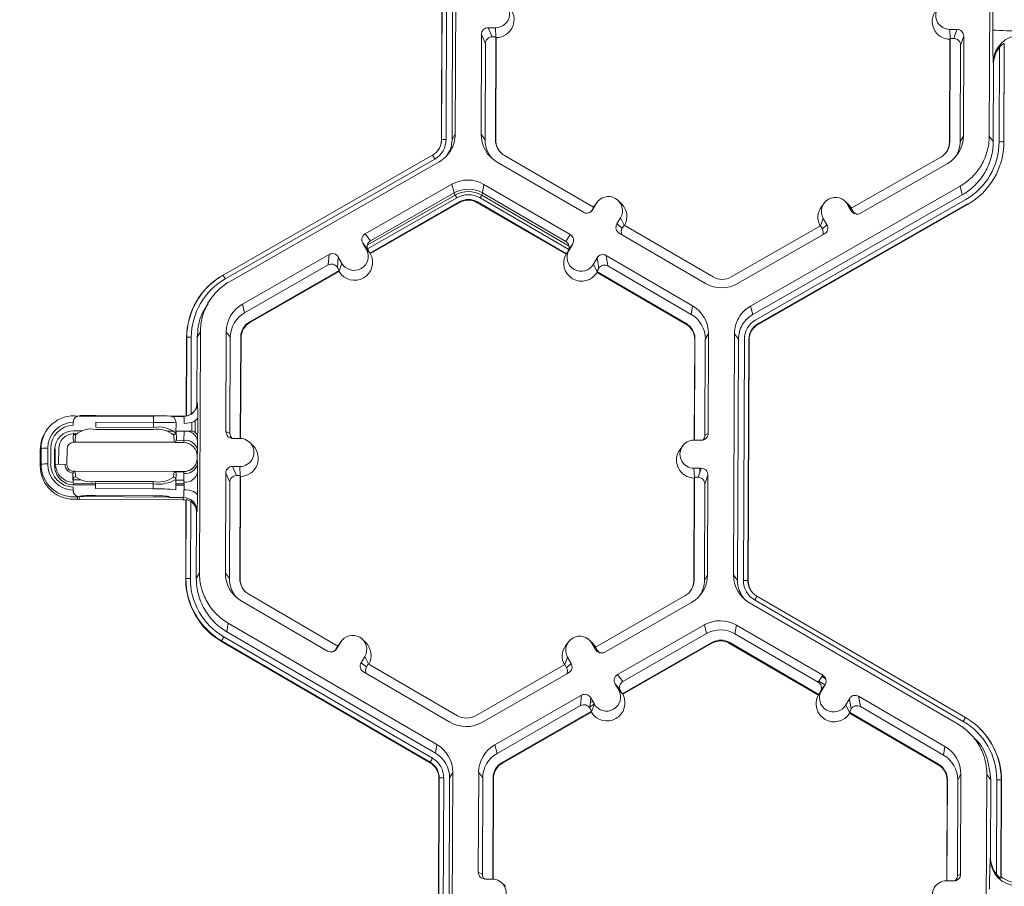
# Model space of a CAD drawing. Units: inches. Extents: x 0 to 217, y 0 to 280.
# Drawn here: x 120 to 125, y 164 to 168 of the extents above; entities that cross this region are included whole.
import ezdxf

# ---------------------------------------------------------------- set-up
doc = ezdxf.new("R2010")
doc.units = ezdxf.units.IN
doc.header["$LTSCALE"] = 10
doc.header["$MEASUREMENT"] = 0
doc.layers.get('DEFPOINTS').update_dxf_attribs({"linetype": 'CONTINUOUS'})
doc.layers.add('CADdetails-7-VERYFINE', color=7, linetype='CONTINUOUS')
doc.layers.add('CADdetails-9-EXTRAFINE', color=9, linetype='CONTINUOUS', lineweight=0)
doc.styles.add('CADdetails-DIMENSIONS', font='ARIALN.TTF', dxfattribs={"height": 2.38})
doc.dimstyles.new('CADdetails-LEADER', dxfattribs={"dimtxt": 2.38, "dimasz": 2.38, "dimexe": 0.5, "dimexo": 1.5, "dimgap": 1, "dimtad": 0, "dimzin": 0, "dimdsep": 46, "dimtxsty": 'CADdetails-DIMENSIONS', "dimcen": 1, "dimclrd": 256, "dimclre": 256, "dimclrt": 256, "dimadec": 0, "dimazin": 0, "dimtfac": 1, "dimtdec": 4, "dimtofl": 0, "dimtmove": 0, "dimatfit": 3, "dimfxl": 1, "dimtolj": 1, "dimtzin": 0, "dimarcsym": 0})

# ---------------------------------------------------------------- blocks, each defined once
blk = doc.blocks.new('*D0')
at = {"layer": 'CADdetails-7-VERYFINE', "lineweight": -2, "transparency": 16777216}
for p, q in [((122.476, 214.004), (117.668, 214.004)), ((118.168, 211.624), (118.168, 190.6774)), ((118.168, 162.1444), (118.168, 183.091)), ((120.9552, 159.7644), (117.668, 159.7644))]:
    blk.add_line(p, q, dxfattribs=at)
at = {"layer": 'CADdetails-7-VERYFINE', "transparency": 16777216}
for points in [[(117.7714, 211.624), (118.5647, 211.624), (118.168, 214.004)], [(117.7714, 162.1444), (118.5647, 162.1444), (118.168, 159.7644)]]:
    blk.add_solid(points, dxfattribs=at)
at = {"layer": 'DEFPOINTS', "color": 0, "transparency": 16777216}
for p in [(123.976, 214.004), (118.168, 159.7644), (122.4552, 159.7644)]:
    blk.add_point(p, dxfattribs=at)
at = {"layer": 'CADdetails-7-VERYFINE', "transparency": 16777216, "insert": (118.168, 186.8842), "char_height": 2.38, "attachment_point": 5, "rotation": 90, "style": 'CADdetails-DIMENSIONS'}
blk.add_mtext("\\A1;3.96'", dxfattribs=at)

msp = doc.modelspace()

# ---------------------------------------------------------------- linework, layer by layer
at = {"layer": 'CADdetails-9-EXTRAFINE'}
for p, q in [((122.471, 168.5639), (122.4664, 167.3487)), ((122.3968, 167.3189), (122.4014, 168.5341)), ((122.3979, 167.3207), (122.4025, 168.5359)), ((122.4251, 168.5364), (122.4205, 167.3212)), ((122.4549, 168.5363), (122.4503, 167.3211)), ((125.1551, 167.3386), (125.1597, 168.5538)), ((125.1734, 167.8733), (125.1738, 167.9751)), ((122.6695, 167.8847), (122.6327, 167.8849)), ((122.6327, 167.8849), (122.6529, 167.839)), ((122.6716, 167.8377), (122.6695, 167.8847)), ((124.956, 167.8762), (124.9928, 167.8761)), ((124.9582, 167.8292), (124.956, 167.8762)), ((124.9767, 167.8303), (124.9928, 167.8761)), ((122.5986, 167.851), (122.5967, 167.3482)), ((122.6188, 167.8052), (122.5986, 167.851)), ((122.671, 167.839), (122.6529, 167.839)), ((122.6691, 167.3203), (122.671, 167.839)), ((122.6708, 167.3179), (122.6728, 167.835)), ((122.671, 167.839), (122.6728, 167.835)), ((124.9572, 167.8264), (124.9552, 167.3094)), ((124.9586, 167.8304), (124.9566, 167.3118)), ((124.9572, 167.8264), (124.9586, 167.8304)), ((124.9586, 167.8304), (124.9767, 167.8303)), ((125.0267, 167.842), (125.0106, 167.7963)), ((125.0248, 167.3391), (125.0267, 167.842)), ((122.6188, 167.8052), (122.617, 167.3205)), ((125.0087, 167.3116), (125.0106, 167.7963)), ((125.2035, 167.7934), (125.2034, 167.7814)), ((125.2052, 167.3108), (125.207, 167.7861)), ((125.2298, 167.8047), (125.2279, 167.3102)), ((125.2311, 167.7939), (125.2293, 167.3083)), ((125.2311, 167.7939), (125.2298, 167.8047)), ((125.1864, 167.7646), (125.1864, 167.7505)), ((125.1754, 167.3109), (125.1769, 167.7007)), ((125.1769, 167.7007), (125.1755, 167.7125)), ((122.4503, 167.3211), (122.4664, 167.3487)), ((122.5967, 167.3482), (122.617, 167.3205)), ((125.0248, 167.3391), (125.0087, 167.3116)), ((125.1551, 167.3386), (125.1754, 167.3109)), ((122.3979, 167.3207), (122.3968, 167.3189)), ((122.6691, 167.3203), (122.6708, 167.3179)), ((124.9566, 167.3118), (124.9552, 167.3094)), ((125.2279, 167.3102), (125.2293, 167.3083)), ((121.2972, 166.6388), (122.3523, 167.2424)), ((122.3635, 167.2234), (121.3084, 166.6197)), ((123.1626, 166.9803), (122.7143, 167.2413)), ((124.9108, 167.2331), (124.4605, 166.9755)), ((122.3852, 167.2093), (121.3301, 166.6057)), ((122.6768, 167.2082), (123.1115, 166.9552)), ((124.507, 166.9499), (124.9436, 167.1998)), ((122.4499, 167.0963), (122.0133, 166.8464)), ((122.4499, 167.0963), (122.4611, 167.0529)), ((122.6112, 167.0957), (122.6042, 167.0523)), ((123.0459, 166.8426), (122.6112, 167.0957)), ((123.9533, 166.483), (125.0083, 167.0867)), ((125.0195, 167.0433), (125.0083, 167.0867)), ((122.0237, 166.7888), (122.4658, 167.0417)), ((122.0252, 166.771), (122.4742, 167.0279)), ((122.4611, 167.0529), (122.0402, 166.8121)), ((122.4658, 167.0417), (122.4601, 167.0523)), ((122.4658, 167.0417), (122.4742, 167.0279)), ((122.5999, 167.0412), (122.5913, 167.0274)), ((122.5913, 167.0274), (123.038, 166.7674)), ((122.5999, 167.0412), (122.6055, 167.0516)), ((122.5999, 167.0412), (123.0395, 166.7853)), ((123.0232, 166.8084), (122.6042, 167.0523)), ((123.9644, 166.4397), (125.0195, 167.0433)), ((122.0366, 166.75), (122.4869, 167.0077)), ((122.039, 166.747), (122.4879, 167.0039)), ((122.4869, 167.0077), (122.4879, 167.0039)), ((122.578, 167.0073), (122.5774, 167.0036)), ((122.5774, 167.0036), (123.0243, 166.7434)), ((122.578, 167.0073), (123.0263, 166.7463)), ((123.1626, 166.9803), (123.1535, 166.9647)), ((123.1765, 166.9992), (123.1579, 166.9674)), ((123.1623, 166.9801), (123.1673, 166.9876)), ((123.1626, 166.9804), (123.1765, 166.9992)), ((123.1808, 167.0058), (123.1673, 166.9876)), ((123.3035, 166.9981), (123.2873, 167.014)), ((123.9792, 166.4138), (125.0343, 167.0174)), ((125.0456, 166.9972), (123.9905, 166.3935)), ((125.0463, 166.9943), (123.9913, 166.3907)), ((124.3241, 167.0015), (124.3106, 166.9833)), ((124.4467, 166.9938), (124.4306, 167.0097)), ((124.4423, 166.9945), (124.4606, 166.9625)), ((124.4606, 166.9755), (124.4423, 166.9945)), ((124.4467, 166.9938), (124.4613, 166.9752)), ((124.4605, 166.9755), (124.4695, 166.9597)), ((125.0456, 166.9972), (125.0463, 166.9943)), ((123.1535, 166.9647), (123.1579, 166.9674)), ((123.2988, 166.928), (123.2803, 166.8962)), ((123.317, 166.8904), (123.2988, 166.928)), ((124.4606, 166.9625), (124.4695, 166.9597)), ((123.2803, 166.8962), (123.3072, 166.8752)), ((123.3164, 166.8908), (123.3072, 166.8752)), ((123.7647, 166.6298), (123.3164, 166.8908)), ((124.3061, 166.8871), (123.8558, 166.6295)), ((124.3056, 166.8868), (124.3195, 166.9242)), ((124.3061, 166.8871), (124.3151, 166.8714)), ((124.3151, 166.8714), (124.3378, 166.8923)), ((124.3195, 166.9242), (124.3378, 166.8923)), ((122.0133, 166.8464), (122.0402, 166.8121)), ((123.0232, 166.8084), (123.0459, 166.8426)), ((123.2925, 166.8498), (123.7272, 166.5967)), ((123.8885, 166.5961), (124.3252, 166.8459)), ((122.0007, 166.8001), (122.019, 166.7682)), ((122.0276, 166.7658), (122.0007, 166.8001)), ((123.0582, 166.7962), (123.0354, 166.762)), ((123.0397, 166.7644), (123.0582, 166.7962)), ((123.0477, 166.7805), (123.0487, 166.7799)), ((123.0576, 166.7953), (123.0576, 166.7952)), ((121.8315, 166.7424), (121.3949, 166.4926)), ((121.8269, 166.69), (121.8315, 166.7424)), ((121.8778, 166.7298), (121.8732, 166.6774)), ((121.8961, 166.6979), (121.8778, 166.7298)), ((122.0374, 166.7491), (122.019, 166.7682)), ((122.0276, 166.7658), (122.0366, 166.75)), ((122.0374, 166.7491), (122.0366, 166.75)), ((122.039, 166.747), (122.0374, 166.7491)), ((123.0257, 166.7454), (123.0243, 166.7434)), ((123.0257, 166.7454), (123.0397, 166.7644)), ((123.0263, 166.7463), (123.0257, 166.7454)), ((123.0387, 166.7669), (123.0405, 166.7659)), ((123.6616, 166.4841), (123.2269, 166.7372)), ((123.2269, 166.7372), (123.2356, 166.6847)), ((121.8269, 166.69), (121.406, 166.4492)), ((121.8821, 166.6603), (121.8961, 166.6979)), ((123.1805, 166.725), (123.162, 166.6932)), ((123.1803, 166.6554), (123.162, 166.6932)), ((123.1892, 166.6725), (123.1805, 166.725)), ((123.6546, 166.4408), (123.2356, 166.6847)), ((121.4319, 166.404), (121.8822, 166.6617)), ((121.4329, 166.4003), (121.8818, 166.6571)), ((121.8822, 166.6617), (121.8732, 166.6774)), ((121.8821, 166.6603), (121.8818, 166.6571)), ((121.8822, 166.6617), (121.8821, 166.6603)), ((123.1892, 166.6725), (123.1801, 166.6568)), ((123.1803, 166.6554), (123.1801, 166.6568)), ((123.1801, 166.6568), (123.6284, 166.3958)), ((123.1808, 166.6523), (123.1803, 166.6554)), ((123.1808, 166.6523), (123.6278, 166.3921)), ((121.232, 166.5139), (121.219, 166.4963)), ((121.3949, 166.4926), (121.406, 166.4492)), ((123.6616, 166.4841), (123.6546, 166.4408)), ((123.9533, 166.483), (123.9644, 166.4397)), ((121.4319, 166.404), (121.4329, 166.4003)), ((123.6284, 166.3958), (123.6278, 166.3921)), ((123.9905, 166.3935), (123.9913, 166.3907)), ((121.1834, 166.3538), (121.1673, 166.3262)), ((121.1834, 166.3538), (121.1787, 165.1385)), ((121.3137, 166.3533), (121.3118, 165.8504)), ((121.3137, 166.3533), (121.334, 166.3256)), ((123.7418, 166.3442), (123.7257, 166.3166)), ((123.7399, 165.8413), (123.7418, 166.3442)), ((123.8675, 165.1285), (123.8721, 166.3437)), ((123.8924, 166.316), (123.8721, 166.3437)), ((121.1123, 165.9288), (121.1138, 166.324)), ((121.1134, 165.929), (121.1149, 166.3258)), ((121.1149, 166.3258), (121.1138, 166.324)), ((121.1375, 166.3263), (121.136, 165.9379)), ((121.1673, 166.3262), (121.166, 165.994)), ((121.334, 166.3256), (121.3322, 165.8409)), ((121.3841, 165.8161), (121.3861, 166.3254)), ((121.3859, 165.8161), (121.3878, 166.323)), ((121.3861, 166.3254), (121.3878, 166.323)), ((123.6722, 166.3144), (123.6703, 165.8076)), ((123.6736, 166.3168), (123.6717, 165.8076)), ((123.6736, 166.3168), (123.6722, 166.3144)), ((123.7239, 165.8319), (123.7257, 166.3166)), ((123.8878, 165.1008), (123.8924, 166.316)), ((123.9176, 165.1007), (123.9222, 166.3159)), ((123.9449, 166.3152), (123.9403, 165.1)), ((123.9463, 166.3134), (123.9416, 165.0982)), ((123.9449, 166.3152), (123.9463, 166.3134)), ((121.166, 165.994), (121.1683, 165.9954)), ((121.1347, 165.937), (121.1186, 165.9311)), ((120.5432, 165.8964), (120.5431, 165.8822)), ((120.5432, 165.8964), (120.5432, 165.897)), ((120.5726, 165.9275), (120.5782, 165.9308)), ((120.5726, 165.9275), (120.9472, 165.9261)), ((120.5773, 165.9303), (120.9472, 165.9289)), ((120.6571, 165.8981), (120.657, 165.8727)), ((120.9471, 165.897), (120.6571, 165.8981)), ((120.6573, 165.9312), (120.9473, 165.9301)), ((120.947, 165.8716), (120.9471, 165.897)), ((120.9473, 165.9301), (120.9471, 165.897)), ((121.0354, 165.928), (121.1001, 165.9277)), ((121.0413, 165.9258), (121.0965, 165.9256)), ((121.0605, 165.895), (121.0603, 165.843)), ((121.1001, 165.9277), (121.0965, 165.9256)), ((121.1397, 165.8527), (121.1398, 165.8972)), ((121.1567, 165.8466), (121.1569, 165.905)), ((120.4135, 165.8636), (120.4102, 165.8592)), ((120.5421, 165.8141), (120.5439, 165.845)), ((120.5462, 165.8394), (120.5573, 165.8394)), ((120.5904, 165.8548), (120.5467, 165.855)), ((120.657, 165.8727), (120.947, 165.8716)), ((120.9469, 165.8604), (120.657, 165.8615)), ((121.0523, 165.8531), (121.0136, 165.8532)), ((121.0467, 165.8375), (121.062, 165.8375)), ((121.1371, 165.8528), (121.0603, 165.8531)), ((121.1015, 165.8523), (121.0618, 165.8525)), ((121.0624, 165.8121), (121.0618, 165.8525)), ((121.1006, 165.8065), (121.1015, 165.8523)), ((121.3118, 165.8504), (121.3322, 165.8409)), ((123.7239, 165.8319), (123.7399, 165.8413)), ((120.546, 165.7974), (120.5459, 165.7982)), ((120.546, 165.7974), (121.099, 165.7953)), ((120.5552, 165.834), (120.5531, 165.7984)), ((121.0513, 165.7965), (120.5531, 165.7984)), ((121.0513, 165.7965), (121.0489, 165.8322)), ((121.0994, 165.796), (121.06, 165.7961)), ((121.0618, 165.8067), (121.1006, 165.8065)), ((121.099, 165.7953), (121.0994, 165.796)), ((121.1674, 165.8156), (121.1674, 165.8204)), ((121.1674, 165.8204), (121.1694, 165.8194)), ((121.1691, 165.8053), (121.1683, 165.7595)), ((121.3456, 165.8163), (121.3824, 165.8162)), ((121.448, 165.7799), (121.4318, 165.7958)), ((123.669, 165.8076), (123.7058, 165.8075)), ((120.3765, 165.6795), (120.3768, 165.7588)), ((120.3768, 165.7588), (120.381, 165.766)), ((120.3807, 165.6867), (120.381, 165.766)), ((120.4149, 165.7667), (120.4146, 165.6875)), ((120.4294, 165.6874), (120.4297, 165.7667)), ((120.4494, 165.7585), (120.4491, 165.6793)), ((120.4494, 165.7585), (120.4522, 165.7633)), ((120.4522, 165.7633), (120.4519, 165.6841)), ((120.4696, 165.6866), (120.4699, 165.7637)), ((120.5116, 165.6843), (120.5119, 165.7635)), ((121.1495, 165.7736), (121.1495, 165.7726)), ((123.6119, 165.7791), (123.5983, 165.7608)), ((120.3765, 165.6795), (120.3807, 165.6867)), ((120.5016, 165.6856), (120.4534, 165.6871)), ((121.1666, 165.7158), (121.1667, 165.7271)), ((121.1666, 165.7158), (121.167, 165.7164)), ((121.1671, 165.7278), (121.1667, 165.7271)), ((121.168, 165.6885), (121.1685, 165.6451)), ((120.4491, 165.6793), (120.4519, 165.6841)), ((120.5525, 165.6513), (120.5544, 165.6224)), ((120.5525, 165.6513), (121.0508, 165.6494)), ((121.0481, 165.6206), (121.0508, 165.6494)), ((121.0984, 165.6481), (121.0586, 165.6483)), ((121.0594, 165.649), (121.0988, 165.6488)), ((121.0988, 165.6488), (121.0984, 165.6481)), ((121.1005, 165.5961), (121.1, 165.6395)), ((121.311, 165.641), (121.3091, 165.1381)), ((121.3312, 165.5951), (121.311, 165.641)), ((121.3819, 165.6747), (121.3451, 165.6748)), ((121.3451, 165.6748), (121.3653, 165.629)), ((121.384, 165.6276), (121.3819, 165.6747)), ((123.7052, 165.666), (123.6684, 165.6661)), ((123.6705, 165.6191), (123.6684, 165.6661)), ((123.6891, 165.6203), (123.7052, 165.666)), ((123.6974, 165.666), (123.6973, 165.6435)), ((120.543, 165.6114), (120.5414, 165.6364)), ((120.5453, 165.6082), (120.5416, 165.6083)), ((120.5778, 165.608), (120.5453, 165.6082)), ((120.5456, 165.5821), (120.5453, 165.59)), ((120.5453, 165.59), (120.6559, 165.5896)), ((120.6559, 165.5888), (120.6558, 165.5633)), ((120.656, 165.5995), (120.6559, 165.5888)), ((120.9459, 165.5877), (120.6559, 165.5888)), ((120.656, 165.5995), (120.9459, 165.5984)), ((120.9458, 165.5622), (120.9459, 165.5877)), ((120.9459, 165.5984), (120.9459, 165.5877)), ((121.0594, 165.6095), (121.0592, 165.5575)), ((121.0593, 165.5881), (121.1008, 165.5879)), ((121.0617, 165.6345), (121.0594, 165.6095)), ((121.1004, 165.6061), (121.0594, 165.6062)), ((121.3312, 165.5951), (121.3294, 165.1104)), ((121.3834, 165.6289), (121.3653, 165.629)), ((121.3815, 165.1102), (121.3834, 165.6289)), ((121.3832, 165.1078), (121.3852, 165.6249)), ((121.3834, 165.6289), (121.3852, 165.6249)), ((123.6696, 165.6164), (123.6676, 165.0993)), ((123.671, 165.6203), (123.669, 165.1017)), ((123.6696, 165.6164), (123.671, 165.6203)), ((123.6891, 165.6203), (123.671, 165.6203)), ((123.7391, 165.6319), (123.7229, 165.5862)), ((123.7372, 165.129), (123.7391, 165.6319)), ((120.542, 165.5711), (120.5419, 165.5568)), ((120.5419, 165.5563), (120.5419, 165.5568)), ((120.5456, 165.5821), (120.6559, 165.5817)), ((120.6558, 165.5633), (120.9458, 165.5622)), ((121.0593, 165.5801), (121.1009, 165.58)), ((123.7211, 165.1015), (123.7229, 165.5862)), ((120.5766, 165.5253), (120.571, 165.5093)), ((121.0949, 165.5074), (120.571, 165.5093)), ((121.0263, 165.5211), (120.5757, 165.5228)), ((120.9457, 165.5274), (120.6557, 165.5285)), ((121.0276, 165.5181), (121.0251, 165.5237)), ((121.0986, 165.5179), (121.0276, 165.5181)), ((121.0949, 165.5074), (121.0986, 165.5179)), ((121.1092, 165.1088), (121.1107, 165.5055)), ((121.1103, 165.1106), (121.1118, 165.5085)), ((121.1118, 165.5085), (121.1107, 165.5055)), ((121.1343, 165.4995), (121.1329, 165.1111)), ((121.164, 165.4432), (121.1627, 165.111)), ((121.1663, 165.4497), (121.164, 165.4432)), ((121.1103, 165.1106), (121.1092, 165.1088)), ((121.1627, 165.111), (121.1787, 165.1385)), ((121.3091, 165.1381), (121.3294, 165.1104)), ((121.3815, 165.1102), (121.3832, 165.1078)), ((123.669, 165.1017), (123.6676, 165.0993)), ((123.7372, 165.129), (123.7211, 165.1015)), ((123.8675, 165.1285), (123.8878, 165.1008)), ((123.9403, 165.1001), (123.9416, 165.0982)), ((123.9403, 165.1), (123.9416, 165.0982)), ((123.9416, 165.0982), (123.9465, 165.0688)), ((121.3892, 164.9981), (121.8239, 164.7451)), ((121.875, 164.7702), (121.4267, 165.0312)), ((123.6232, 165.023), (123.1729, 164.7654)), ((125.0243, 164.3909), (123.9739, 165.0025)), ((123.9853, 165.0214), (125.0358, 164.4099)), ((123.9853, 165.0214), (123.9853, 165.0214)), ((123.2194, 164.7399), (123.656, 164.9897)), ((124.9981, 164.377), (123.9476, 164.9886)), ((121.3236, 164.8856), (121.3166, 164.8423)), ((121.3236, 164.8856), (122.3741, 164.274)), ((123.2841, 164.6268), (123.7207, 164.8766)), ((123.7319, 164.8332), (123.7207, 164.8766)), ((123.882, 164.876), (123.875, 164.8327)), ((124.3167, 164.6229), (123.882, 164.876)), ((121.2902, 164.7963), (121.2898, 164.7935)), ((122.3407, 164.1848), (121.2902, 164.7963)), ((121.3016, 164.8165), (122.352, 164.2049)), ((121.3166, 164.8423), (122.367, 164.2307)), ((121.8932, 164.7957), (121.8797, 164.7775)), ((122.0159, 164.788), (121.9997, 164.8039)), ((123.1591, 164.7837), (123.143, 164.7997)), ((123.311, 164.5924), (123.7319, 164.8332)), ((124.294, 164.5888), (123.875, 164.8327)), ((122.3402, 164.1819), (121.2898, 164.7935)), ((121.8659, 164.7546), (121.875, 164.7702)), ((121.8659, 164.7546), (121.8703, 164.7573)), ((121.8703, 164.7573), (121.8889, 164.7891)), ((121.8747, 164.77), (121.8797, 164.7775)), ((121.875, 164.7703), (121.8889, 164.7891)), ((123.0365, 164.7914), (123.023, 164.7732)), ((123.1547, 164.7844), (123.173, 164.7525)), ((123.173, 164.7654), (123.1547, 164.7844)), ((123.1591, 164.7837), (123.1737, 164.7651)), ((123.1729, 164.7654), (123.1819, 164.7497)), ((123.173, 164.7525), (123.1819, 164.7497)), ((123.7577, 164.788), (123.3074, 164.5304)), ((123.7587, 164.7843), (123.3098, 164.5274)), ((123.7577, 164.788), (123.7587, 164.7843)), ((123.8488, 164.7877), (123.8482, 164.7839)), ((123.8482, 164.7839), (124.2952, 164.5237)), ((123.8488, 164.7877), (124.2971, 164.5267)), ((122.0112, 164.7179), (121.9927, 164.6861)), ((122.0294, 164.6803), (122.0112, 164.7179)), ((123.0179, 164.6767), (123.0319, 164.7141)), ((123.0502, 164.6822), (123.0319, 164.7141)), ((121.9927, 164.6861), (122.0196, 164.6651)), ((122.0288, 164.6807), (122.0196, 164.6651)), ((122.4771, 164.4197), (122.0288, 164.6807)), ((123.0185, 164.677), (122.5682, 164.4194)), ((123.0275, 164.6613), (123.0185, 164.677)), ((123.0275, 164.6613), (123.0502, 164.6822)), ((122.0049, 164.6397), (122.4396, 164.3866)), ((122.6009, 164.386), (123.0376, 164.6358)), ((123.2841, 164.6268), (123.311, 164.5924)), ((124.294, 164.5888), (124.3167, 164.6229)), ((124.3126, 164.6168), (124.3313, 164.6059)), ((123.2898, 164.5485), (123.2715, 164.5804)), ((123.2984, 164.5461), (123.2715, 164.5804)), ((123.3082, 164.5294), (123.2898, 164.5485)), ((123.3074, 164.5304), (123.2984, 164.5461)), ((124.2973, 164.5937), (124.3284, 164.5756)), ((124.329, 164.5765), (124.3062, 164.5423)), ((124.3088, 164.5477), (124.3095, 164.5473)), ((124.3103, 164.5656), (124.3186, 164.5608)), ((124.3105, 164.5447), (124.329, 164.5765)), ((122.6656, 164.2729), (123.1023, 164.5228)), ((123.0977, 164.4703), (123.1023, 164.5228)), ((123.1486, 164.5102), (123.144, 164.4577)), ((123.1483, 164.5059), (123.1504, 164.5071)), ((123.1669, 164.4782), (123.1486, 164.5102)), ((123.3082, 164.5294), (123.3074, 164.5304)), ((123.3098, 164.5274), (123.3082, 164.5294)), ((124.2952, 164.5237), (124.2965, 164.5257)), ((124.2965, 164.5257), (124.3105, 164.5447)), ((124.2971, 164.5267), (124.2965, 164.5257)), ((124.2971, 164.5267), (124.3062, 164.5423)), ((124.4328, 164.4735), (124.4513, 164.5053)), ((124.46, 164.4528), (124.4513, 164.5053)), ((124.9324, 164.2645), (124.4977, 164.5175)), ((124.4977, 164.5175), (124.5064, 164.4651)), ((122.6768, 164.2295), (123.0977, 164.4703)), ((123.153, 164.442), (123.144, 164.4577)), ((123.1446, 164.4647), (123.1666, 164.4773)), ((123.1464, 164.4843), (123.1592, 164.4917)), ((123.1529, 164.4406), (123.1669, 164.4782)), ((124.4511, 164.4357), (124.4328, 164.4735)), ((124.4509, 164.4372), (124.46, 164.4528)), ((124.9254, 164.2212), (124.5064, 164.4651)), ((123.153, 164.442), (122.7027, 164.1844)), ((123.1526, 164.4375), (122.7037, 164.1806)), ((123.1529, 164.4406), (123.1526, 164.4375)), ((123.1529, 164.4406), (123.153, 164.442)), ((124.4509, 164.4372), (124.4511, 164.4357)), ((124.4509, 164.4372), (124.8992, 164.1762)), ((124.4511, 164.4357), (124.4516, 164.4326)), ((124.4516, 164.4326), (124.8986, 164.1724)), ((125.1086, 164.3541), (125.1076, 164.355)), ((125.0978, 164.2878), (125.0814, 164.3043)), ((122.367, 164.2307), (122.3741, 164.274)), ((122.6656, 164.2729), (122.6768, 164.2295)), ((124.9324, 164.2645), (124.9254, 164.2212)), ((122.3402, 164.1819), (122.3407, 164.1848)), ((122.3407, 164.1848), (122.3402, 164.182)), ((122.7027, 164.1844), (122.7037, 164.1806)), ((124.8992, 164.1762), (124.8986, 164.1724)), ((122.38, 162.8892), (122.3846, 164.1044)), ((122.3811, 162.891), (122.3857, 164.1062)), ((122.3857, 164.1062), (122.3846, 164.1043)), ((122.3857, 164.1062), (122.3846, 164.1044)), ((122.4083, 164.1067), (122.4037, 162.8915)), ((122.4381, 164.1066), (122.4335, 162.8914)), ((122.4542, 164.1341), (122.4381, 164.1066)), ((122.4542, 164.1341), (122.4496, 162.9189)), ((122.5845, 164.1336), (122.5826, 163.6307)), ((122.5845, 164.1336), (122.6048, 164.1059)), ((122.6048, 164.1059), (122.603, 163.6212)), ((122.655, 163.5965), (122.6569, 164.1057)), ((122.6567, 163.5964), (122.6587, 164.1033)), ((122.6569, 164.1057), (122.6587, 164.1033)), ((125.0126, 164.1245), (124.9965, 164.097)), ((125.0107, 163.6216), (125.0126, 164.1245)), ((125.1383, 162.9088), (125.1429, 164.1241)), ((125.1632, 164.0964), (125.1429, 164.1241)), ((124.943, 164.0948), (124.9411, 163.5879)), ((124.9444, 164.0972), (124.9425, 163.5879)), ((124.9444, 164.0972), (124.943, 164.0948)), ((124.9947, 163.6123), (124.9965, 164.097)), ((125.1617, 163.7066), (125.1632, 164.0964)), ((125.1912, 163.621), (125.193, 164.0963)), ((125.2157, 164.0956), (125.2139, 163.6011)), ((125.2171, 164.0938), (125.2152, 163.6082)), ((125.2157, 164.0956), (125.2171, 164.0938)), ((125.1602, 163.6988), (125.1617, 163.7066)), ((122.5826, 163.6307), (122.603, 163.6212)), ((124.9947, 163.6123), (125.0107, 163.6216)), ((125.2139, 163.6011), (125.2152, 163.6082)), ((122.6532, 163.5965), (122.6164, 163.5966)), ((122.7188, 163.5602), (122.7026, 163.5762)), ((124.9398, 163.5879), (124.9766, 163.5878))]:
    msp.add_line(p, q, dxfattribs=at)
at = {"layer": 'CADdetails-9-EXTRAFINE', "flags": 128}
for points in [[(121.1699, 165.9233), (121.1684, 165.9171), (121.1644, 165.9112), (121.1581, 165.9057), (121.1496, 165.901), (121.1394, 165.897), (121.1277, 165.8941), (121.1151, 165.8923), (121.102, 165.8917)], [(121.1007, 165.5571), (121.1138, 165.5564), (121.1264, 165.5547), (121.1381, 165.5519), (121.1483, 165.5483), (121.1567, 165.544), (121.163, 165.539), (121.1669, 165.5337), (121.1684, 165.5281)]]:
    msp.add_lwpolyline(points, dxfattribs=at)
at = {"layer": 'CADdetails-9-EXTRAFINE'}
for centre, radius, start, end in [((122.6698, 167.9555), 0.0707, 269.7666, 89.7987), ((124.9563, 167.9469), 0.0707, 89.7666, 269.7987), ((122.6721, 167.9255), 0.0905, 270.4516, 45.4485), ((124.9586, 167.9169), 0.0905, 143.3775, 269.1181), ((122.6325, 167.8509), 0.034, 89.7735, 179.7751), ((124.9927, 167.8421), 0.034, 359.7891, 89.7994), ((128.0588, 167.8304), 2.8858, 179.149, 182.3419), ((125.2814, 169.2173), 1.3484, 265.4029, 271.1926), ((122.6528, 167.8051), 0.034, 89.7735, 179.7751), ((124.9766, 167.7964), 0.034, 359.7891, 89.7994), ((125.311, 167.7107), 0.1355, 89.6245, 179.2532), ((125.3143, 167.7002), 0.1374, 141.3108, 179.8203), ((122.7579, 167.3476), 0.1612, 179.7858, 239.7984), ((124.8635, 167.3397), 0.1613, 299.7713, 359.7783), ((122.3073, 167.3211), 0.0906, 299.7713, 359.7783), ((122.3072, 167.3217), 0.1132, 299.7713, 359.7783), ((122.3074, 167.3193), 0.0894, 323.3701, 359.7814), ((122.4141, 167.1), 0.2213, 88.353, 94.2077), ((122.76, 167.32), 0.143, 179.7839, 221.3984), ((122.7601, 167.32), 0.091, 179.7858, 239.7984), ((122.7602, 167.3176), 0.0894, 179.784, 224.8727), ((124.8656, 167.3121), 0.091, 299.7713, 359.7783), ((124.8658, 167.3097), 0.0894, 323.3703, 359.7812), ((124.8657, 167.3121), 0.143, 327.4313, 359.7816), ((124.8657, 167.3121), 0.3395, 299.7713, 359.7783), ((124.8659, 167.3097), 0.3634, 299.7713, 359.7783), ((125.2099, 167.0862), 0.2247, 85.4029, 91.1926), ((121.9495, 166.9928), 0.4739, 29.1127, 31.7856), ((122.53, 166.9562), 0.1614, 59.7957, 119.7761), ((122.5322, 166.9286), 0.1432, 59.7957, 119.7761), ((122.5324, 166.9253), 0.1341, 59.7957, 119.7761), ((122.5324, 166.9262), 0.1171, 59.7957, 119.7761), ((123.2376, 166.9636), 0.0708, 329.7995, 149.788), ((124.3809, 166.9593), 0.0708, 29.7867, 209.7661), ((122.5322, 166.9286), 0.0911, 59.7957, 119.7761), ((122.5323, 166.9262), 0.0895, 59.7957, 119.7761), ((123.24, 166.9336), 0.0905, 330.4586, 45.4601), ((124.3832, 166.9293), 0.0905, 143.3686, 209.0991), ((123.1286, 166.9845), 0.034, 239.7904, 329.771), ((123.1242, 166.9818), 0.034, 301.8386, 329.7745), ((124.4901, 166.9794), 0.034, 209.7982, 299.7831), ((124.499, 166.9766), 0.034, 209.7929, 252.4982), ((123.3096, 166.8791), 0.0339, 149.7722, 239.8035), ((124.3083, 166.8754), 0.0339, 299.7643, 29.7914), ((122.0301, 166.817), 0.0339, 119.7643, 209.7914), ((123.0288, 166.8132), 0.0339, 329.7722, 59.8035), ((123.3366, 166.8581), 0.0339, 149.77, 209.5994), ((124.2856, 166.8545), 0.0339, 336.7888, 29.7952), ((122.0571, 166.7826), 0.0339, 119.7643, 209.7914), ((123.0061, 166.7791), 0.0339, 329.7722, 59.8035), ((121.8484, 166.7129), 0.034, 29.7982, 119.7831), ((121.9598, 166.703), 0.0905, 210.4793, 29.0736), ((121.9575, 166.7331), 0.0708, 209.7867, 29.7661), ((123.1031, 166.6988), 0.0905, 150.492, 329.0954), ((123.1008, 166.7288), 0.0708, 149.7995, 329.788), ((123.2098, 166.7078), 0.034, 59.7904, 149.771), ((121.8437, 166.6605), 0.034, 29.7982, 119.7831), ((123.2185, 166.6554), 0.034, 59.7904, 149.771), ((121.4772, 166.3226), 0.3634, 119.7713, 179.7783), ((121.477, 166.3244), 0.3622, 119.7713, 179.7783), ((120.8944, 166.3892), 0.4739, 29.1127, 31.7856), ((123.8105, 166.7085), 0.0911, 239.7957, 299.7761), ((121.477, 166.325), 0.3395, 119.7713, 179.7783), ((123.8084, 166.7362), 0.1614, 239.7957, 299.7761), ((121.4749, 166.3526), 0.1613, 119.7713, 179.7783), ((123.5805, 166.3448), 0.1612, 359.7858, 59.7984), ((121.4771, 166.325), 0.1431, 119.7713, 179.7783), ((123.5827, 166.3172), 0.1431, 359.7858, 59.7984), ((121.4771, 166.325), 0.091, 119.7713, 179.7783), ((121.4773, 166.3226), 0.0894, 119.7713, 179.7783), ((123.5828, 166.3148), 0.0894, 359.7858, 59.7984), ((123.5826, 166.3172), 0.091, 359.7858, 59.7984), ((124.0355, 166.3155), 0.1132, 119.7713, 179.7783), ((124.0355, 166.3149), 0.0906, 119.7713, 179.7783), ((124.0357, 166.3131), 0.0894, 119.7713, 179.7783), ((121.1311, 166.1051), 0.2213, 88.353, 94.2077), ((121.1004, 165.9956), 0.0679, 300.3584, 359.7697), ((121.0981, 165.9943), 0.0679, 303.8833, 359.7818), ((120.2645, 165.9398), 0.9056, 358.9512, 3.5153), ((121.1004, 165.9956), 0.0679, 269.7764, 300.3567), ((120.5457, 165.7653), 0.1648, 82.4667, 179.7705), ((120.5456, 165.7662), 0.1308, 91.0729, 179.7724), ((120.6294, 163.667), 2.2644, 89.2955, 91.2968), ((120.9669, 163.8157), 2.0815, 87.4218, 90.5456), ((120.958, 163.6306), 2.2995, 88.2883, 90.2673), ((121.0265, 165.8952), 0.034, 359.7962, 89.7923), ((120.8891, 165.899), 0.213, 358.0229, 7.7469), ((115.5324, 165.8997), 5.6375, 359.0407, 0.2396), ((120.5462, 165.7581), 0.1694, 143.3706, 179.7809), ((120.5457, 165.7662), 0.116, 91.2408, 179.7724), ((120.5463, 165.7581), 0.0969, 89.7765, 179.7721), ((120.5459, 165.7634), 0.076, 91.7409, 179.7723), ((120.5551, 165.8452), 0.0112, 181.1335, 270.533), ((120.6335, 165.7459), 0.1179, 78.5367, 131.6611), ((120.9694, 165.7432), 0.1193, 48.2077, 100.86), ((120.9723, 165.7329), 0.141, 51.3725, 100.3426), ((121.1095, 165.7916), 0.0612, 12.9013, 97.4791), ((121.1369, 165.8188), 0.034, 85.4175, 89.7859), ((121.1362, 165.816), 0.0369, 56.205, 84.584), ((121.1378, 165.8194), 0.0331, 16.7843, 55.191), ((121.3457, 165.8503), 0.034, 179.7891, 269.7994), ((121.3661, 165.8408), 0.0339, 179.7822, 225.6849), ((123.7059, 165.8414), 0.034, 269.7735, 359.7751), ((120.5459, 165.7634), 0.034, 89.7765, 179.7721), ((120.5525, 165.7076), 0.0908, 89.6381, 94.1373), ((121.0515, 165.7127), 0.0838, 84.179, 90.0923), ((121.0405, 165.8117), 0.0219, 346.7713, 0.9786), ((121.0987, 165.7273), 0.068, 41.7185, 89.7893), ((121.0631, 165.8056), 0.0375, 345.1173, 1.4421), ((121.0991, 165.728), 0.068, 359.7933, 89.7621), ((121.1086, 165.7458), 0.0612, 12.9013, 97.4791), ((121.3822, 165.7454), 0.0707, 269.7666, 89.7987), ((123.6687, 165.7369), 0.0707, 89.7666, 269.7987), ((123.6899, 165.8321), 0.0339, 316.1805, 359.7827), ((120.4053, 165.4349), 0.332, 88.353, 94.2077), ((120.8097, 165.7574), 0.3586, 355.2538, 0.3313), ((121.3845, 165.7154), 0.0905, 270.4516, 45.4485), ((123.671, 165.7069), 0.0905, 143.3775, 269.1181), ((120.405, 165.3557), 0.332, 88.353, 94.2077), ((120.5454, 165.6862), 0.1647, 179.7939, 277.1068), ((120.5453, 165.687), 0.1308, 179.7918, 268.4999), ((120.5453, 165.687), 0.116, 179.7917, 268.3319), ((120.5454, 165.6868), 0.0919, 179.7916, 267.841), ((121.0991, 165.7167), 0.0679, 269.7487, 359.7799), ((121.1076, 165.7007), 0.0617, 262.9561, 348.5965), ((120.9407, 165.6944), 0.2274, 358.521, 5.5681), ((120.546, 165.6789), 0.1695, 179.7936, 275.808), ((120.546, 165.6789), 0.0969, 179.7921, 269.7964), ((120.5455, 165.6855), 0.0439, 179.791, 265.5215), ((120.5456, 165.6842), 0.034, 179.7921, 269.7964), ((120.5519, 165.5605), 0.0908, 89.6381, 94.1373), ((121.0509, 165.5656), 0.0838, 84.179, 90.0923), ((121.042, 165.635), 0.0197, 358.5293, 13.4899), ((121.0759, 165.6412), 0.0242, 355.9586, 18.3723), ((121.1081, 165.6573), 0.0617, 262.9561, 348.5965), ((115.5079, 165.5939), 5.6608, 359.3345, 0.5182), ((121.3449, 165.6408), 0.034, 89.7735, 179.7751), ((123.7051, 165.632), 0.034, 359.7891, 89.7994), ((120.5542, 165.6112), 0.0112, 89.3477, 178.8323), ((120.6328, 165.7335), 0.136, 234.7711, 279.8064), ((120.97, 165.7341), 0.1378, 259.9307, 304.5329), ((120.973, 165.7529), 0.1674, 260.6801, 301.0744), ((121.0482, 165.6093), 0.0112, 0.8008, 90.2121), ((120.5463, 165.5741), 0.5547, 358.2401, 2.2679), ((121.3652, 165.595), 0.034, 89.7735, 179.7751), ((123.689, 165.5863), 0.034, 359.7891, 89.7994), ((120.5759, 165.5567), 0.034, 179.8289, 269.7597), ((120.9705, 164.7916), 0.771, 83.3899, 91.8345), ((120.8165, 165.5527), 0.2842, 352.9703, 0.8896), ((120.5711, 165.5433), 0.034, 256.3337, 269.7862), ((120.6347, 165.0601), 0.4689, 87.4214, 97.106), ((120.9632, 165.0516), 0.4761, 82.5296, 92.1074), ((121.0946, 165.4394), 0.068, 76.3068, 89.7862), ((121.0983, 165.4499), 0.068, 359.8289, 89.7597), ((121.0961, 165.4435), 0.0679, 359.7826, 55.6856), ((119.9578, 165.5217), 1.2106, 356.5924, 0.3053), ((121.4725, 165.1075), 0.3633, 179.7858, 239.7984), ((121.1265, 164.8899), 0.2213, 88.353, 94.2077), ((121.4724, 165.1093), 0.3621, 179.7858, 239.7984), ((121.4723, 165.1099), 0.3395, 179.7858, 239.7984), ((121.4703, 165.1375), 0.1612, 179.7858, 239.7984), ((121.4724, 165.1099), 0.143, 179.7839, 221.3984), ((121.4725, 165.1099), 0.091, 179.7858, 239.7984), ((121.4726, 165.1075), 0.0894, 179.7841, 225.4598), ((123.578, 165.102), 0.091, 299.7713, 359.7783), ((123.5782, 165.0996), 0.0894, 323.3703, 359.7812), ((123.5759, 165.1296), 0.1613, 299.7713, 359.7783), ((123.5781, 165.102), 0.143, 327.4313, 359.7816), ((124.0287, 165.1279), 0.1612, 179.7911, 239.7931), ((124.0308, 165.1003), 0.143, 179.7898, 221.3978), ((123.9223, 164.876), 0.2247, 85.4003, 91.19), ((124.288, 164.8259), 0.3603, 147.1437, 150.667), ((124.288, 164.8259), 0.3604, 147.1465, 150.6695), ((123.8008, 164.7365), 0.1614, 59.7957, 119.7664), ((123.803, 164.7089), 0.1432, 59.7957, 119.7652), ((121.663, 164.5996), 0.4215, 149.0357, 152.1797), ((121.95, 164.7535), 0.0708, 329.7995, 149.788), ((123.0933, 164.7492), 0.0708, 29.7867, 209.7661), ((123.803, 164.709), 0.0911, 59.7957, 119.7761), ((123.8032, 164.7066), 0.0895, 59.7957, 119.7761), ((121.841, 164.7744), 0.034, 239.7904, 329.771), ((121.8366, 164.7717), 0.034, 301.8386, 329.7745), ((121.9524, 164.7235), 0.0905, 330.4505, 45.4601), ((123.0956, 164.7192), 0.0905, 143.3686, 209.1154), ((123.2025, 164.7693), 0.034, 209.7982, 299.7831), ((123.2114, 164.7665), 0.034, 209.7929, 252.4982), ((122.022, 164.669), 0.0339, 149.7722, 239.8035), ((122.049, 164.648), 0.0339, 149.77, 209.5994), ((122.998, 164.6444), 0.0339, 336.7888, 29.7952), ((123.0207, 164.6653), 0.0339, 299.7643, 29.7914), ((123.3009, 164.5973), 0.0339, 119.7643, 209.7914), ((124.2997, 164.5936), 0.0339, 329.7722, 59.8035), ((123.2283, 164.5134), 0.0708, 209.7867, 29.7661), ((123.3279, 164.563), 0.0339, 119.7643, 209.7914), ((124.2769, 164.5594), 0.0339, 329.7722, 59.8035), ((123.1192, 164.4933), 0.034, 29.7982, 119.7831), ((123.2306, 164.4834), 0.0905, 210.4712, 29.0817), ((124.3739, 164.4791), 0.0905, 150.4839, 329.1035), ((124.3716, 164.5091), 0.0708, 149.7995, 329.788), ((124.4806, 164.4882), 0.034, 59.7904, 149.771), ((123.1145, 164.4409), 0.034, 29.7982, 119.7831), ((124.4893, 164.4357), 0.034, 59.7904, 149.771), ((122.5229, 164.4984), 0.0911, 239.7957, 299.7761), ((125.3385, 164.2144), 0.3603, 147.1437, 150.667), ((124.8536, 164.0969), 0.3621, 359.7858, 59.7984), ((122.5208, 164.5261), 0.1614, 239.7957, 299.7761), ((124.8536, 164.0975), 0.3395, 359.7858, 59.7984), ((124.8538, 164.0951), 0.3633, 359.7841, 45.4598), ((122.293, 164.1347), 0.1612, 359.7911, 59.7931), ((122.7457, 164.133), 0.1613, 119.781, 179.7783), ((124.8513, 164.1251), 0.1612, 359.7858, 59.7984), ((122.7135, 163.9881), 0.4215, 149.0383, 152.1821), ((122.7134, 163.9881), 0.4215, 149.0357, 152.1797), ((122.2951, 164.1071), 0.143, 359.7918, 59.7924), ((122.7479, 164.1054), 0.1431, 119.7823, 179.7783), ((124.8535, 164.0975), 0.1431, 359.7858, 59.7984), ((122.7479, 164.1054), 0.091, 119.7713, 179.7783), ((122.7481, 164.103), 0.0894, 119.7713, 179.7783), ((124.8536, 164.0951), 0.0894, 359.7858, 59.7984), ((124.8534, 164.0975), 0.091, 359.7858, 59.7984), ((122.4019, 163.8855), 0.2213, 88.3505, 94.2051), ((122.4019, 163.8854), 0.2213, 88.353, 94.2077), ((125.1977, 163.8716), 0.2247, 85.4029, 91.1926), ((125.2991, 163.706), 0.1374, 179.7443, 218.2565), ((127.6131, 163.5695), 2.4562, 176.9836, 180.5645), ((125.2961, 163.699), 0.1358, 180.1005, 269.8125), ((122.6165, 163.6306), 0.034, 179.7891, 269.7994), ((122.6369, 163.6211), 0.0339, 179.7822, 225.6849), ((124.9767, 163.6218), 0.034, 269.7735, 359.7751), ((124.9607, 163.6124), 0.0339, 316.1805, 359.7827), ((125.2991, 163.7139), 0.1349, 231.5367, 269.7736), ((122.653, 163.5257), 0.0707, 269.7666, 89.7987), ((124.9395, 163.5172), 0.0707, 89.7666, 269.7987)]:
    msp.add_arc(centre, radius, start, end, dxfattribs=at)
for points, knots in [([(125.2298, 167.8047), (125.2297, 167.8052), (125.2288, 167.8051), (125.2257, 167.8036), (125.2235, 167.8022), (125.2188, 167.7985), (125.2163, 167.7963), (125.2116, 167.7915), (125.2092, 167.7889), (125.207, 167.7861)], [0, 0, 0, 0, 0.25, 0.25, 0.5, 0.5, 0.75, 0.75, 1, 1, 1, 1]), ([(122.4664, 167.3487), (122.4663, 167.3346), (122.4644, 167.3205), (122.457, 167.2934), (122.4515, 167.2803), (122.4374, 167.256), (122.4287, 167.2447), (122.4087, 167.2249), (122.3974, 167.2163), (122.3852, 167.2093)], [5.759674, 5.759674, 5.759674, 5.759674, 6.02143, 6.02143, 6.283185, 6.283185, 6.544941, 6.544941, 6.806696, 6.806696, 6.806696, 6.806696]), ([(125.0083, 167.0867), (125.0304, 167.0993), (125.0508, 167.1149), (125.087, 167.1507), (125.1027, 167.171), (125.1283, 167.215), (125.1382, 167.2386), (125.1515, 167.2877), (125.155, 167.3132), (125.1551, 167.3386)], [5.759674, 5.759674, 5.759674, 5.759674, 6.02143, 6.02143, 6.283185, 6.283185, 6.544941, 6.544941, 6.806696, 6.806696, 6.806696, 6.806696]), ([(122.4503, 167.3211), (122.449, 167.3048), (122.4468, 167.2767), (122.4315, 167.2532), (122.425, 167.2433)], [0, 0, 0, 0, 0.579254, 1, 1, 1, 1]), ([(125.1754, 167.3109), (125.1753, 167.2839), (125.1716, 167.2569), (125.1574, 167.2047), (125.1469, 167.1796), (125.1197, 167.1329), (125.103, 167.1113), (125.0647, 167.0733), (125.043, 167.0567), (125.0195, 167.0433)], [5.759674, 5.759674, 5.759674, 5.759674, 6.02143, 6.02143, 6.283185, 6.283185, 6.544941, 6.544941, 6.806696, 6.806696, 6.806696, 6.806696]), ([(121.3301, 166.6057), (121.308, 166.593), (121.2876, 166.5775), (121.2515, 166.5416), (121.2358, 166.5213), (121.2102, 166.4774), (121.2003, 166.4537), (121.1869, 166.4046), (121.1835, 166.3792), (121.1834, 166.3538)], [5.759674, 5.759674, 5.759674, 5.759674, 6.02143, 6.02143, 6.283185, 6.283185, 6.544941, 6.544941, 6.806696, 6.806696, 6.806696, 6.806696]), ([(121.1673, 166.3262), (121.1701, 166.3615), (121.1749, 166.4224), (121.2081, 166.4732), (121.222, 166.4946)], [0, 0, 0, 0, 0.579367, 1, 1, 1, 1]), ([(123.8721, 166.3437), (123.8721, 166.3578), (123.874, 166.3718), (123.8814, 166.399), (123.8869, 166.4121), (123.9011, 166.4364), (123.9098, 166.4476), (123.9298, 166.4674), (123.941, 166.476), (123.9533, 166.483)], [5.759674, 5.759674, 5.759674, 5.759674, 6.02143, 6.02143, 6.283185, 6.283185, 6.544941, 6.544941, 6.806696, 6.806696, 6.806696, 6.806696]), ([(123.8924, 166.316), (123.8925, 166.3285), (123.8941, 166.341), (123.9007, 166.3651), (123.9056, 166.3767), (123.9181, 166.3983), (123.9258, 166.4082), (123.9436, 166.4258), (123.9536, 166.4334), (123.9644, 166.4397)], [5.759674, 5.759674, 5.759674, 5.759674, 6.02143, 6.02143, 6.283185, 6.283185, 6.544941, 6.544941, 6.806696, 6.806696, 6.806696, 6.806696]), ([(120.5432, 165.897), (120.5433, 165.9019), (120.5445, 165.9066), (120.5482, 165.9147), (120.5508, 165.9181), (120.5563, 165.9234), (120.5593, 165.9254), (120.5634, 165.9274), (120.5647, 165.9278), (120.5667, 165.9285), (120.5673, 165.9287), (120.5673, 165.9287)], [0, 0, 0, 0, 0.25, 0.25, 0.5, 0.5, 0.75, 0.75, 0.875, 0.875, 1, 1, 1, 1]), ([(120.5445, 165.798), (120.545, 165.7981), (120.5454, 165.7984), (120.5458, 165.7993), (120.5457, 165.8001), (120.5447, 165.8028), (120.5435, 165.8053), (120.5427, 165.8085)], [0, 0, 0, 0, 0.25, 0.25, 0.5, 0.5, 1, 1, 1, 1]), ([(121.0618, 165.8067), (121.061, 165.8034), (121.0597, 165.8009), (121.0587, 165.7982), (121.0586, 165.7974), (121.059, 165.7964), (121.0594, 165.7962), (121.06, 165.7961)], [0, 0, 0, 0, 0.5, 0.5, 0.75, 0.75, 1, 1, 1, 1]), ([(120.542, 165.6417), (120.5428, 165.6448), (120.5441, 165.647), (120.5451, 165.6494), (120.5452, 165.65), (120.5449, 165.6508), (120.5445, 165.651), (120.544, 165.6509)], [0, 0, 0, 0, 0.5, 0.5, 0.75, 0.75, 1, 1, 1, 1]), ([(121.0594, 165.649), (121.0589, 165.649), (121.0584, 165.6489), (121.0581, 165.6481), (121.0582, 165.6475), (121.0591, 165.6451), (121.0604, 165.6427), (121.0612, 165.6396)], [0, 0, 0, 0, 0.25, 0.25, 0.5, 0.5, 1, 1, 1, 1]), ([(121.1578, 165.6825), (121.1542, 165.6776), (121.1463, 165.6665), (121.1347, 165.6569), (121.1268, 165.6549), (121.1264, 165.6548)], [0, 0, 0, 0, 0.4318276, 0.967132, 1, 1, 1, 1]), ([(120.5414, 165.6364), (120.5415, 165.6323), (120.5415, 165.6282), (120.5415, 165.6241), (120.5417, 165.6143), (120.5418, 165.6046), (120.5419, 165.5949)], [0.000490069, 0.000490069, 0.000490069, 0.000490069, 0.000892741, 0.000892741, 0.000892741, 0.001842961, 0.001842961, 0.001842961, 0.001842961]), ([(120.5419, 165.5563), (120.542, 165.5514), (120.5431, 165.5466), (120.5468, 165.5383), (120.5493, 165.5347), (120.5548, 165.5291), (120.5578, 165.5269), (120.5619, 165.5246), (120.5632, 165.524), (120.5652, 165.5231), (120.5658, 165.5228), (120.5658, 165.5227)], [0, 0, 0, 0, 0.25, 0.25, 0.5, 0.5, 0.75, 0.75, 0.875, 0.875, 1, 1, 1, 1]), ([(120.5631, 165.5103), (120.5633, 165.5113), (120.5636, 165.5124), (120.5638, 165.5134), (120.5644, 165.5165), (120.5651, 165.5196), (120.5658, 165.5227)], [0, 0, 0, 0, 0.001524, 0.001524, 0.001524, 0.006110821, 0.006110821, 0.006110821, 0.006110821]), ([(121.1343, 165.4995), (121.1318, 165.5013), (121.1291, 165.5028), (121.1238, 165.5054), (121.1213, 165.5063), (121.1147, 165.5084), (121.1119, 165.5087), (121.1118, 165.5085)], [0, 0, 0, 0, 0.25, 0.25, 0.5, 0.5, 1, 1, 1, 1]), ([(121.3166, 164.8423), (121.2932, 164.8559), (121.2716, 164.8725), (121.2335, 164.9109), (121.217, 164.9326), (121.1902, 164.9795), (121.1798, 165.0047), (121.166, 165.0569), (121.1626, 165.084), (121.1627, 165.111)], [5.759674, 5.759674, 5.759674, 5.759674, 6.02143, 6.02143, 6.283185, 6.283185, 6.544941, 6.544941, 6.806696, 6.806696, 6.806696, 6.806696]), ([(121.1787, 165.1385), (121.1787, 165.1131), (121.1819, 165.0877), (121.1949, 165.0385), (121.2046, 165.0147), (121.2299, 164.9706), (121.2454, 164.9502), (121.2813, 164.9141), (121.3016, 164.8984), (121.3236, 164.8856)], [5.759674, 5.759674, 5.759674, 5.759674, 6.02143, 6.02143, 6.283185, 6.283185, 6.544941, 6.544941, 6.806696, 6.806696, 6.806696, 6.806696]), ([(123.9739, 165.0025), (123.9653, 165.0075), (123.9574, 165.0136), (123.9436, 165.0275), (123.9375, 165.0355), (123.9277, 165.0526), (123.9239, 165.0618), (123.9188, 165.081), (123.9176, 165.0908), (123.9176, 165.1007)], [0, 0, 0, 0, 0.25, 0.25, 0.5, 0.5, 0.75, 0.75, 1, 1, 1, 1]), ([(123.9403, 165.1), (123.9403, 165.0922), (123.9413, 165.0843), (123.9453, 165.0689), (123.9484, 165.0616), (123.9562, 165.0479), (123.9611, 165.0415), (123.9694, 165.0331), (123.9723, 165.0305), (123.9786, 165.0257), (123.9819, 165.0234), (123.9853, 165.0214)], [0, 0, 0, 0, 0.25, 0.25, 0.5, 0.5, 0.75, 0.75, 0.875, 0.875, 1, 1, 1, 1]), ([(125.1429, 164.1241), (125.143, 164.1495), (125.1397, 164.1749), (125.1268, 164.2241), (125.117, 164.2479), (125.0917, 164.292), (125.0762, 164.3124), (125.0403, 164.3485), (125.02, 164.3642), (124.9981, 164.377)], [5.759674, 5.759674, 5.759674, 5.759674, 6.02143, 6.02143, 6.283185, 6.283185, 6.544941, 6.544941, 6.806696, 6.806696, 6.806696, 6.806696]), ([(125.0797, 164.3064), (125.0829, 164.3038), (125.1131, 164.2793), (125.1501, 164.2065), (125.1587, 164.1343), (125.1632, 164.0964)], [0, 0, 0, 0, 0.053449, 0.503717, 1, 1, 1, 1]), ([(122.352, 164.2049), (122.3606, 164.1999), (122.3685, 164.1938), (122.3823, 164.1799), (122.3884, 164.1719), (122.3982, 164.1548), (122.402, 164.1456), (122.4071, 164.1264), (122.4083, 164.1166), (122.4083, 164.1067)], [0, 0, 0, 0, 0.25, 0.25, 0.5, 0.5, 0.75, 0.75, 1, 1, 1, 1]), ([(122.3846, 164.1044), (122.3847, 164.1122), (122.3837, 164.12), (122.3807, 164.1313), (122.3794, 164.135), (122.3764, 164.1423), (122.3747, 164.1458), (122.3689, 164.1559), (122.3641, 164.1622), (122.3531, 164.1732), (122.347, 164.178), (122.3402, 164.1819)], [0, 0, 0, 0, 0.000523072, 0.000523072, 0.000784609, 0.000784609, 0.001046145, 0.001046145, 0.001569217, 0.001569217, 0.00209229, 0.00209229, 0.00209229, 0.00209229]), ([(122.3857, 164.1062), (122.3857, 164.1141), (122.3847, 164.122), (122.3807, 164.1373), (122.3776, 164.1447), (122.3698, 164.1583), (122.3649, 164.1647), (122.3539, 164.1759), (122.3476, 164.1808), (122.3407, 164.1848)], [0, 0, 0, 0, 0.25, 0.25, 0.5, 0.5, 0.75, 0.75, 1, 1, 1, 1]), ([(125.1912, 163.621), (125.1934, 163.6182), (125.1957, 163.6156), (125.2004, 163.6107), (125.2029, 163.6083), (125.2075, 163.6044), (125.2097, 163.6029), (125.2129, 163.601), (125.2138, 163.6007), (125.2139, 163.6011)], [0, 0, 0, 0, 0.25, 0.25, 0.5, 0.5, 0.75, 0.75, 1, 1, 1, 1])]:
    msp.add_open_spline(points, degree=3, knots=knots, dxfattribs=at)
for points in [[(120.5427, 165.8085), (120.5422, 165.8103), (120.542, 165.8122), (120.5421, 165.8141)], [(120.5459, 165.7982), (120.5454, 165.7981), (120.5449, 165.7981), (120.5445, 165.798)], [(120.5414, 165.6364), (120.5414, 165.6382), (120.5416, 165.64), (120.542, 165.6417)], [(120.544, 165.6509), (120.5444, 165.6509), (120.5448, 165.651), (120.5454, 165.651)]]:
    msp.add_open_spline(points, degree=3, dxfattribs=at)

# ---------------------------------------------------------------- dimensions: what is measured, and where the dimension line sits
at = {"layer": 'CADdetails-7-VERYFINE'}
dim = msp.add_linear_dim(base=(118.168, 159.7644), p1=(123.976, 214.004), p2=(122.4552, 159.7644), angle=90, text="3.96'", dimstyle='CADdetails-LEADER', dxfattribs=at)
dim.commit()
dim.dimension.update_dxf_attribs({"geometry": '*D0', "text_midpoint": (118.168, 186.8842)})

doc.saveas('drawing.dxf')
